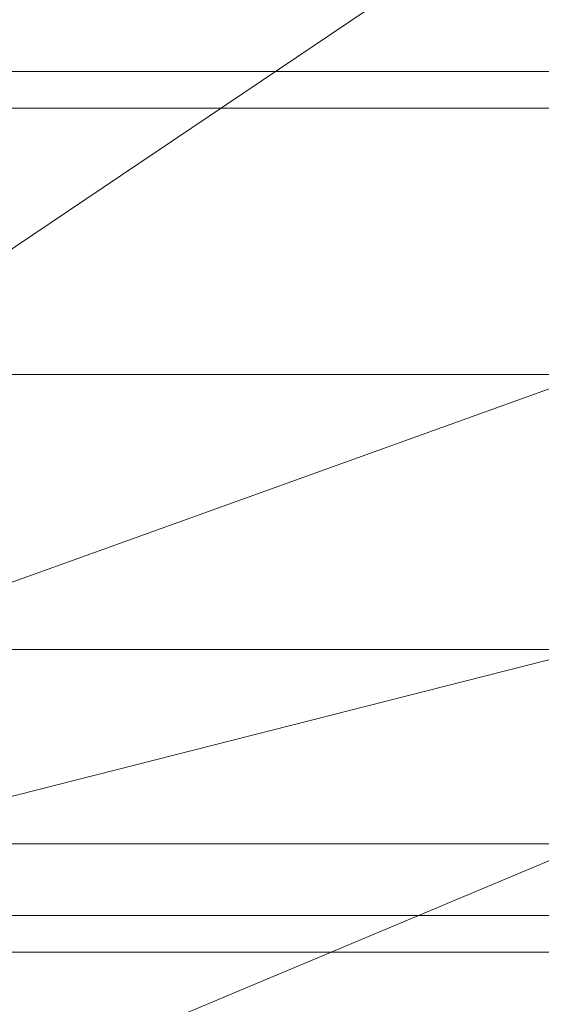
# Model space of a CAD drawing. Units: inches. Extents: x -4684 to 2036, y -1895 to 2857.
# Drawn here: x -3709 to -3673, y 279 to 346 of the extents above; entities that cross this region are included whole.
import ezdxf

# ---------------------------------------------------------------- set-up
doc = ezdxf.new("R2010")
doc.units = ezdxf.units.IN
doc.header["$MEASUREMENT"] = 0

msp = doc.modelspace()

# ---------------------------------------------------------------- linework, layer by layer
at = {"lineweight": 9}
for p, q in [((-3670.038, 357.074), (-3722.044, 322.022)), ((-3500.706, 342.626), (-3732.241, 342.66)), ((-3732.241, 340.16), (-3500.682, 340.16)), ((-3670.038, 322.022), (-3722.044, 303.285)), ((-3670.038, 322.022), (-3722.044, 322.022)), ((-3670.038, 303.285), (-3722.044, 290.034)), ((-3670.038, 303.285), (-3722.044, 303.285)), ((-3670.038, 290.034), (-3722.044, 268.233)), ((-3670.038, 290.034), (-3722.044, 290.034)), ((-3732.241, 285.16), (-3500.732, 285.16)), ((-3500.732, 282.66), (-3732.241, 282.66))]:
    msp.add_line(p, q, dxfattribs=at)

doc.saveas('drawing.dxf')
